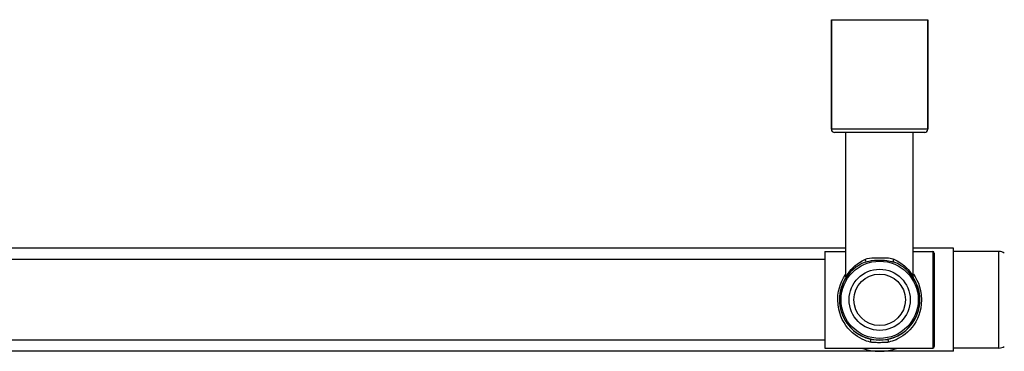
# Model space of a CAD drawing. Units: millimetres. Extents: x -223 to 923, y 1269 to 2634.
# Drawn here: x 83 to 389, y 1521 to 1624 of the extents above; entities that cross this region are included whole.
import ezdxf

# ---------------------------------------------------------------- set-up
doc = ezdxf.new("R2010")
doc.units = ezdxf.units.MM
doc.header["$LTSCALE"] = 77.505185
doc.layers.get('0').update_dxf_attribs({"linetype": 'CONTINUOUS'})

msp = doc.modelspace()

# ---------------------------------------------------------------- linework, layer by layer
at = {"linetype": 'Continuous'}
for p, q in [((335.06, 1624.35), (365.06, 1624.35)), ((335.06, 1624.35), (335.06, 1590.35)), ((335.06, 1590.35), (335.06, 1624.35)), ((365.06, 1624.35), (365.06, 1590.35)), ((365.06, 1590.35), (365.06, 1624.35)), ((365.06, 1590.35), (335.06, 1590.35)), ((364.06, 1589.35), (336.06, 1589.35)), ((339.58, 1544.49), (339.58, 1589.35)), ((360.53, 1544.49), (360.53, 1589.35)), ((339.58, 1553.35), (-109.47, 1553.35)), ((333.06, 1552.35), (339.58, 1552.35)), ((333.06, 1552.35), (333.06, 1522.35)), ((373.06, 1553.35), (360.53, 1553.35)), ((360.53, 1552.35), (366.56, 1552.35)), ((366.56, 1552.35), (366.56, 1522.35)), ((367.06, 1551.85), (367.06, 1522.85)), ((373.06, 1521.35), (373.06, 1553.35)), ((387.15, 1552.35), (373.06, 1552.35)), ((387.15, 1522.35), (387.15, 1552.35)), ((333.06, 1549.85), (-102.94, 1549.85)), ((339.58, 1544.46), (339.6, 1544.48)), ((333.06, 1524.85), (-102.94, 1524.85)), ((373.06, 1521.35), (-137.94, 1521.35)), ((333.06, 1522.35), (366.56, 1522.35)), ((387.15, 1522.35), (373.06, 1522.35))]:
    msp.add_line(p, q, dxfattribs=at)
for points in [[(339.6, 1544.48), (339.72, 1544.7), (339.98, 1545.12), (340.35, 1545.66), (340.76, 1546.21), (341.21, 1546.75), (341.75, 1547.32), (342.38, 1547.91), (343.06, 1548.46), (343.8, 1548.98), (344.61, 1549.46), (345.63, 1549.95)], [(345.57, 1549.01), (345.67, 1549.12), (345.72, 1549.33), (345.71, 1549.62), (345.63, 1549.95)], [(345.57, 1549.01), (346.14, 1549.21), (346.81, 1549.38), (347.58, 1549.53), (348.43, 1549.63), (349.29, 1549.68), (350.06, 1549.7)], [(345.63, 1549.95), (346.2, 1550.14), (346.87, 1550.29), (347.64, 1550.37), (348.48, 1550.4), (349.31, 1550.4), (350.06, 1550.39)], [(350.06, 1550.39), (350.79, 1550.4), (351.53, 1550.4), (352.19, 1550.39), (352.77, 1550.35), (353.28, 1550.28), (353.74, 1550.19), (354.14, 1550.08), (354.48, 1549.95)], [(350.06, 1549.7), (350.82, 1549.68), (351.57, 1549.64), (352.25, 1549.57), (352.83, 1549.48), (353.34, 1549.38), (353.8, 1549.26), (354.2, 1549.14), (354.55, 1549.01)], [(354.55, 1549.01), (354.44, 1549.12), (354.39, 1549.33), (354.41, 1549.62), (354.48, 1549.95)], [(354.48, 1549.95), (355.51, 1549.46), (356.33, 1548.97), (357.06, 1548.46), (357.74, 1547.9), (358.37, 1547.32), (358.91, 1546.74), (359.36, 1546.2), (359.77, 1545.66), (360.13, 1545.13), (360.39, 1544.7), (360.52, 1544.49), (360.53, 1544.46)], [(337.03, 1537.35), (337.1, 1538.76), (337.28, 1539.99), (337.54, 1541.08), (337.88, 1542.13), (338.32, 1543.18), (338.81, 1544.15), (339.35, 1545.03), (339.58, 1545.34)], [(339.58, 1544.46), (339.58, 1544.38), (339.53, 1544.14), (339.43, 1543.93)], [(360.53, 1545.35), (360.55, 1545.34), (361.13, 1544.45), (361.66, 1543.47), (362.11, 1542.46), (362.47, 1541.42), (362.77, 1540.26), (363, 1538.89), (363.08, 1537.35)], [(360.68, 1543.93), (360.58, 1544.14), (360.54, 1544.38), (360.53, 1544.46)], [(347.16, 1524.21), (346.61, 1524.35), (346.01, 1524.54), (345.36, 1524.78), (344.65, 1525.09), (343.9, 1525.48), (343.15, 1525.92), (342.42, 1526.44), (341.64, 1527.06), (340.87, 1527.79), (340.18, 1528.56), (339.57, 1529.36), (338.99, 1530.25), (338.45, 1531.23), (338, 1532.24), (337.64, 1533.28), (337.34, 1534.44), (337.12, 1535.81), (337.03, 1537.35)], [(363.08, 1537.35), (363.01, 1535.94), (362.83, 1534.71), (362.57, 1533.62), (362.24, 1532.57), (361.8, 1531.52), (361.3, 1530.55), (360.76, 1529.67), (360.15, 1528.83), (359.45, 1528.02), (358.72, 1527.29), (358.01, 1526.68), (357.32, 1526.16), (356.59, 1525.69), (355.86, 1525.28), (355.17, 1524.95), (354.54, 1524.7), (353.97, 1524.5), (353.44, 1524.34), (352.96, 1524.21)], [(347.16, 1524.21), (347.23, 1524.3), (347.29, 1524.43), (347.34, 1524.58), (347.36, 1524.74), (347.37, 1524.89), (347.36, 1525.01), (347.32, 1525.1), (347.27, 1525.14)], [(352.84, 1525.14), (351.84, 1524.95), (350.7, 1524.84), (349.44, 1524.84), (348.28, 1524.95), (347.27, 1525.14)], [(352.96, 1524.21), (352.89, 1524.3), (352.83, 1524.43), (352.78, 1524.58), (352.75, 1524.74), (352.74, 1524.89), (352.76, 1525.01), (352.79, 1525.1), (352.84, 1525.14)], [(352.96, 1524.21), (352.73, 1524.17), (352.46, 1524.13), (352.18, 1524.1), (351.86, 1524.07), (351.51, 1524.05), (351.12, 1524.04), (350.72, 1524.03), (350.3, 1524.02), (349.87, 1524.02), (349.44, 1524.02), (349.02, 1524.04), (348.63, 1524.05), (348.26, 1524.07), (347.94, 1524.1), (347.65, 1524.13), (347.39, 1524.17), (347.16, 1524.21)]]:
    msp.add_lwpolyline(points, dxfattribs=at)
for radius in [12, 9.5, 8]:
    msp.add_circle((350.06, 1537.35), radius, dxfattribs=at)
for centre, radius, start, end in [((336.06, 1590.35), 1, 180, 270), ((364.06, 1590.35), 1, 270, 360), ((366.56, 1551.85), 0.5, 0, 90), ((387.15, 1549.35), 3, 56.3099, 90), ((350.06, 1537.35), 12.5, 111.0517, 68.9483), ((350.06, 1537.35), 12.53, 147.6084, 257.1426), ((350.06, 1537.35), 12.5, 148.2151, 189.1784), ((350.06, 1537.35), 12.5, 147.2459, 147.3032), ((350.06, 1537.35), 12.53, 282.8574, 32.5373), ((350.06, 1537.35), 12.5, 32.6969, 32.7541), ((350.06, 1537.35), 16, 249.7496, 290.2504), ((366.56, 1522.85), 0.5, 270, 360), ((387.15, 1525.35), 3, 270, 303.6901)]:
    msp.add_arc(centre, radius, start, end, dxfattribs=at)

doc.saveas('drawing.dxf')
